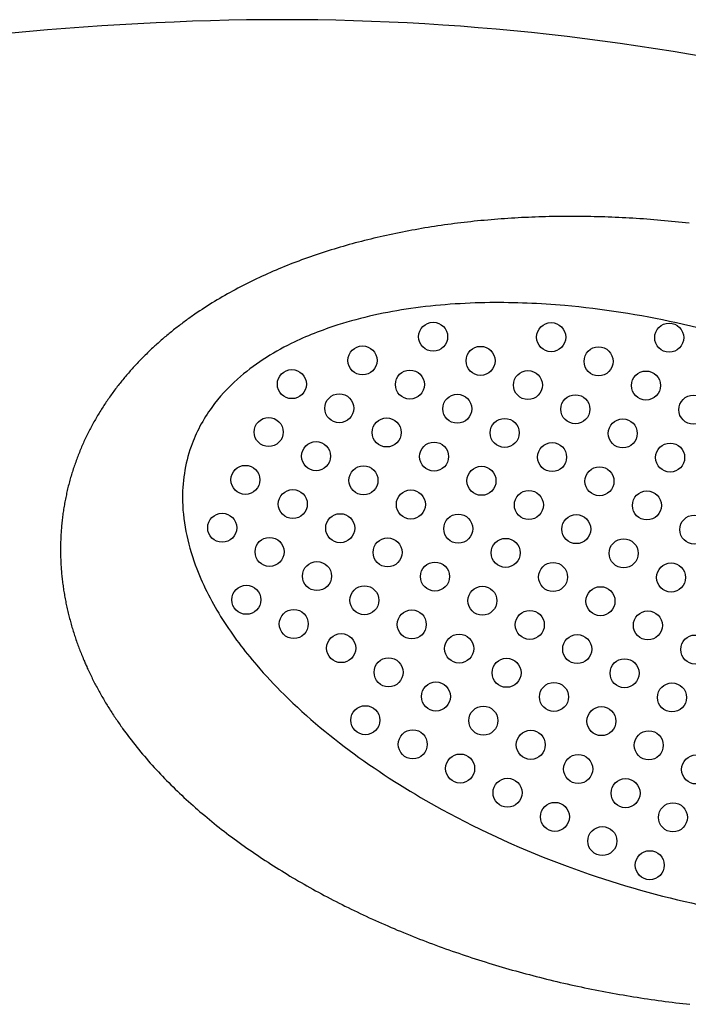
# Model space of a CAD drawing. Units: millimetres. Extents: x 1412 to 19212, y 641 to 15441.
# Drawn here: x 11339 to 11477, y 8175 to 8378 of the extents above; entities that cross this region are included whole.
import ezdxf

# ---------------------------------------------------------------- set-up
doc = ezdxf.new("R2010")
doc.units = ezdxf.units.MM
doc.layers.add('Widoczne (ISO)', color=5, linetype='Continuous')

msp = doc.modelspace()

# ---------------------------------------------------------------- linework, layer by layer
at = {"layer": 'Widoczne (ISO)'}
for p, q in [((11438.63, 8336.94), (11437.93, 8336.89)), ((11439.33, 8336.99), (11438.63, 8336.94)), ((11440.03, 8337.04), (11439.33, 8336.99)), ((11440.74, 8337.09), (11440.03, 8337.04)), ((11441.44, 8337.13), (11440.74, 8337.09)), ((11442.15, 8337.17), (11441.44, 8337.13)), ((11442.85, 8337.21), (11442.15, 8337.17)), ((11443.56, 8337.24), (11442.85, 8337.21)), ((11444.27, 8337.27), (11443.56, 8337.24)), ((11444.98, 8337.3), (11444.27, 8337.27)), ((11445.68, 8337.33), (11444.98, 8337.3)), ((11446.4, 8337.36), (11445.68, 8337.33)), ((11447.11, 8337.38), (11446.4, 8337.36)), ((11447.82, 8337.4), (11447.11, 8337.38)), ((11448.53, 8337.42), (11447.82, 8337.4)), ((11449.25, 8337.43), (11448.53, 8337.42)), ((11449.96, 8337.44), (11449.25, 8337.43)), ((11450.68, 8337.45), (11449.96, 8337.44)), ((11451.39, 8337.46), (11450.68, 8337.45)), ((11452.11, 8337.46), (11451.39, 8337.46)), ((11452.83, 8337.47), (11452.11, 8337.46)), ((11453.54, 8337.47), (11452.83, 8337.47)), ((11454.26, 8337.46), (11453.54, 8337.47)), ((11454.98, 8337.46), (11454.26, 8337.46)), ((11455.7, 8337.45), (11454.98, 8337.46)), ((11456.42, 8337.44), (11455.7, 8337.45)), ((11457.14, 8337.43), (11456.42, 8337.44)), ((11457.87, 8337.41), (11457.14, 8337.43)), ((11458.59, 8337.39), (11457.87, 8337.41)), ((11459.31, 8337.37), (11458.59, 8337.39)), ((11460.03, 8337.35), (11459.31, 8337.37)), ((11460.76, 8337.32), (11460.03, 8337.35)), ((11461.48, 8337.3), (11460.76, 8337.32)), ((11462.21, 8337.27), (11461.48, 8337.3)), ((11462.93, 8337.23), (11462.21, 8337.27)), ((11463.66, 8337.2), (11462.93, 8337.23)), ((11464.38, 8337.16), (11463.66, 8337.2)), ((11465.11, 8337.12), (11464.38, 8337.16)), ((11465.84, 8337.08), (11465.11, 8337.12)), ((11466.56, 8337.03), (11465.84, 8337.08)), ((11467.29, 8336.98), (11466.56, 8337.03)), ((11468.02, 8336.93), (11467.29, 8336.98)), ((11468.75, 8336.88), (11468.02, 8336.93)), ((11422.18, 8334.96), (11421.51, 8334.84)), ((11422.85, 8335.07), (11422.18, 8334.96)), ((11423.52, 8335.18), (11422.85, 8335.07)), ((11424.19, 8335.29), (11423.52, 8335.18)), ((11424.86, 8335.39), (11424.19, 8335.29)), ((11425.54, 8335.49), (11424.86, 8335.39)), ((11426.22, 8335.59), (11425.54, 8335.49)), ((11426.9, 8335.69), (11426.22, 8335.59)), ((11427.58, 8335.78), (11426.9, 8335.69)), ((11428.26, 8335.88), (11427.58, 8335.78)), ((11428.94, 8335.97), (11428.26, 8335.88)), ((11429.62, 8336.05), (11428.94, 8335.97)), ((11430.31, 8336.14), (11429.62, 8336.05)), ((11431, 8336.22), (11430.31, 8336.14)), ((11431.69, 8336.3), (11431, 8336.22)), ((11432.37, 8336.37), (11431.69, 8336.3)), ((11433.06, 8336.45), (11432.37, 8336.37)), ((11433.76, 8336.52), (11433.06, 8336.45)), ((11434.45, 8336.59), (11433.76, 8336.52)), ((11435.14, 8336.65), (11434.45, 8336.59)), ((11435.84, 8336.71), (11435.14, 8336.65)), ((11436.54, 8336.78), (11435.84, 8336.71)), ((11437.23, 8336.83), (11436.54, 8336.78)), ((11437.93, 8336.89), (11437.23, 8336.83)), ((11469.47, 8336.83), (11468.75, 8336.88)), ((11470.2, 8336.77), (11469.47, 8336.83)), ((11470.93, 8336.71), (11470.2, 8336.77)), ((11471.66, 8336.64), (11470.93, 8336.71)), ((11472.39, 8336.58), (11471.66, 8336.64)), ((11473.12, 8336.51), (11472.39, 8336.58)), ((11473.85, 8336.44), (11473.12, 8336.51)), ((11474.57, 8336.37), (11473.85, 8336.44)), ((11475.3, 8336.3), (11474.57, 8336.37)), ((11476.03, 8336.22), (11475.3, 8336.3)), ((11476.76, 8336.14), (11476.03, 8336.22)), ((11477.49, 8336.06), (11476.76, 8336.14)), ((11412.31, 8332.95), (11411.67, 8332.79)), ((11412.96, 8333.1), (11412.31, 8332.95)), ((11413.61, 8333.25), (11412.96, 8333.1)), ((11414.25, 8333.4), (11413.61, 8333.25)), ((11414.91, 8333.54), (11414.25, 8333.4)), ((11415.56, 8333.68), (11414.91, 8333.54)), ((11416.21, 8333.82), (11415.56, 8333.68)), ((11416.87, 8333.96), (11416.21, 8333.82)), ((11417.53, 8334.09), (11416.87, 8333.96)), ((11418.19, 8334.22), (11417.53, 8334.09)), ((11418.85, 8334.35), (11418.19, 8334.22)), ((11419.51, 8334.48), (11418.85, 8334.35)), ((11420.17, 8334.6), (11419.51, 8334.48)), ((11420.84, 8334.72), (11420.17, 8334.6)), ((11421.51, 8334.84), (11420.84, 8334.72)), ((11404.7, 8330.9), (11404.08, 8330.71)), ((11405.33, 8331.09), (11404.7, 8330.9)), ((11405.95, 8331.27), (11405.33, 8331.09)), ((11406.58, 8331.45), (11405.95, 8331.27)), ((11407.21, 8331.63), (11406.58, 8331.45)), ((11407.84, 8331.8), (11407.21, 8331.63)), ((11408.47, 8331.97), (11407.84, 8331.8)), ((11409.11, 8332.14), (11408.47, 8331.97)), ((11409.75, 8332.31), (11409.11, 8332.14)), ((11410.38, 8332.47), (11409.75, 8332.31)), ((11411.03, 8332.63), (11410.38, 8332.47)), ((11411.67, 8332.79), (11411.03, 8332.63)), ((11398.57, 8328.9), (11397.97, 8328.68)), ((11399.17, 8329.11), (11398.57, 8328.9)), ((11399.78, 8329.32), (11399.17, 8329.11)), ((11400.39, 8329.53), (11399.78, 8329.32)), ((11401, 8329.73), (11400.39, 8329.53)), ((11401.61, 8329.93), (11401, 8329.73)), ((11402.22, 8330.13), (11401.61, 8329.93)), ((11402.84, 8330.33), (11402.22, 8330.13)), ((11403.46, 8330.52), (11402.84, 8330.33)), ((11404.08, 8330.71), (11403.46, 8330.52)), ((11393.23, 8326.85), (11392.65, 8326.6)), ((11393.81, 8327.09), (11393.23, 8326.85)), ((11394.4, 8327.32), (11393.81, 8327.09)), ((11394.99, 8327.56), (11394.4, 8327.32)), ((11395.58, 8327.79), (11394.99, 8327.56)), ((11396.17, 8328.01), (11395.58, 8327.79)), ((11396.77, 8328.24), (11396.17, 8328.01)), ((11397.37, 8328.46), (11396.77, 8328.24)), ((11397.97, 8328.68), (11397.37, 8328.46)), ((11388.63, 8324.83), (11388.07, 8324.56)), ((11389.2, 8325.09), (11388.63, 8324.83)), ((11389.77, 8325.35), (11389.2, 8325.09)), ((11390.34, 8325.61), (11389.77, 8325.35)), ((11390.91, 8325.86), (11390.34, 8325.61)), ((11391.49, 8326.11), (11390.91, 8325.86)), ((11392.07, 8326.36), (11391.49, 8326.11)), ((11392.65, 8326.6), (11392.07, 8326.36)), ((11384.73, 8322.9), (11384.19, 8322.61)), ((11385.28, 8323.19), (11384.73, 8322.9)), ((11385.84, 8323.47), (11385.28, 8323.19)), ((11386.39, 8323.74), (11385.84, 8323.47)), ((11386.95, 8324.02), (11386.39, 8323.74)), ((11387.51, 8324.29), (11386.95, 8324.02)), ((11388.07, 8324.56), (11387.51, 8324.29)), ((11380.96, 8320.82), (11380.43, 8320.51)), ((11381.49, 8321.13), (11380.96, 8320.82)), ((11382.02, 8321.43), (11381.49, 8321.13)), ((11382.56, 8321.73), (11382.02, 8321.43)), ((11383.1, 8322.03), (11382.56, 8321.73)), ((11383.64, 8322.32), (11383.1, 8322.03)), ((11384.19, 8322.61), (11383.64, 8322.32)), ((11377.31, 8318.59), (11376.8, 8318.25)), ((11377.82, 8318.92), (11377.31, 8318.59)), ((11378.34, 8319.24), (11377.82, 8318.92)), ((11378.86, 8319.57), (11378.34, 8319.24)), ((11379.38, 8319.88), (11378.86, 8319.57)), ((11379.9, 8320.2), (11379.38, 8319.88)), ((11380.43, 8320.51), (11379.9, 8320.2)), ((11374.54, 8316.72), (11374.29, 8316.54)), ((11374.79, 8316.89), (11374.54, 8316.72)), ((11375.04, 8317.06), (11374.79, 8316.89)), ((11375.29, 8317.24), (11375.04, 8317.06)), ((11375.79, 8317.58), (11375.29, 8317.24)), ((11376.29, 8317.92), (11375.79, 8317.58)), ((11376.8, 8318.25), (11376.29, 8317.92)), ((11371.62, 8314.56), (11371.38, 8314.37)), ((11371.86, 8314.74), (11371.62, 8314.56)), ((11372.1, 8314.93), (11371.86, 8314.74)), ((11372.34, 8315.11), (11372.1, 8314.93)), ((11372.58, 8315.29), (11372.34, 8315.11)), ((11372.82, 8315.47), (11372.58, 8315.29)), ((11373.07, 8315.65), (11372.82, 8315.47)), ((11373.31, 8315.83), (11373.07, 8315.65)), ((11373.55, 8316.01), (11373.31, 8315.83)), ((11373.8, 8316.19), (11373.55, 8316.01)), ((11374.05, 8316.37), (11373.8, 8316.19)), ((11374.29, 8316.54), (11374.05, 8316.37)), ((11369.27, 8312.66), (11369.04, 8312.47)), ((11369.5, 8312.86), (11369.27, 8312.66)), ((11369.74, 8313.05), (11369.5, 8312.86)), ((11369.97, 8313.24), (11369.74, 8313.05)), ((11370.2, 8313.43), (11369.97, 8313.24)), ((11370.44, 8313.62), (11370.2, 8313.43)), ((11370.67, 8313.81), (11370.44, 8313.62)), ((11370.91, 8314), (11370.67, 8313.81)), ((11371.14, 8314.19), (11370.91, 8314)), ((11371.38, 8314.37), (11371.14, 8314.19)), ((11366.79, 8310.47), (11366.57, 8310.27)), ((11367.01, 8310.68), (11366.79, 8310.47)), ((11367.23, 8310.88), (11367.01, 8310.68)), ((11367.45, 8311.08), (11367.23, 8310.88)), ((11367.68, 8311.28), (11367.45, 8311.08)), ((11367.9, 8311.48), (11367.68, 8311.28)), ((11368.13, 8311.68), (11367.9, 8311.48)), ((11368.36, 8311.88), (11368.13, 8311.68)), ((11368.58, 8312.08), (11368.36, 8311.88)), ((11368.81, 8312.27), (11368.58, 8312.08)), ((11369.04, 8312.47), (11368.81, 8312.27)), ((11364.83, 8308.6), (11364.62, 8308.39)), ((11365.05, 8308.81), (11364.83, 8308.6)), ((11365.26, 8309.02), (11365.05, 8308.81)), ((11365.48, 8309.23), (11365.26, 8309.02)), ((11365.69, 8309.44), (11365.48, 8309.23)), ((11365.91, 8309.65), (11365.69, 8309.44)), ((11366.13, 8309.86), (11365.91, 8309.65)), ((11366.35, 8310.06), (11366.13, 8309.86)), ((11366.57, 8310.27), (11366.35, 8310.06)), ((11362.75, 8306.43), (11362.55, 8306.21)), ((11362.95, 8306.65), (11362.75, 8306.43)), ((11363.16, 8306.87), (11362.95, 8306.65)), ((11363.36, 8307.09), (11363.16, 8306.87)), ((11363.57, 8307.31), (11363.36, 8307.09)), ((11363.78, 8307.53), (11363.57, 8307.31)), ((11363.99, 8307.74), (11363.78, 8307.53)), ((11364.2, 8307.96), (11363.99, 8307.74)), ((11364.41, 8308.17), (11364.2, 8307.96)), ((11364.62, 8308.39), (11364.41, 8308.17)), ((11360.96, 8304.4), (11360.77, 8304.17)), ((11361.16, 8304.63), (11360.96, 8304.4)), ((11361.35, 8304.85), (11361.16, 8304.63)), ((11361.55, 8305.08), (11361.35, 8304.85)), ((11361.75, 8305.31), (11361.55, 8305.08)), ((11361.94, 8305.53), (11361.75, 8305.31)), ((11362.14, 8305.76), (11361.94, 8305.53)), ((11362.35, 8305.98), (11362.14, 8305.76)), ((11362.55, 8306.21), (11362.35, 8305.98)), ((11359.44, 8302.53), (11359.26, 8302.29)), ((11359.63, 8302.76), (11359.44, 8302.53)), ((11359.82, 8303), (11359.63, 8302.76)), ((11360.01, 8303.23), (11359.82, 8303)), ((11360.19, 8303.47), (11360.01, 8303.23)), ((11360.38, 8303.7), (11360.19, 8303.47)), ((11360.58, 8303.93), (11360.38, 8303.7)), ((11360.77, 8304.17), (11360.58, 8303.93)), ((11357.82, 8300.35), (11357.65, 8300.1)), ((11358, 8300.59), (11357.82, 8300.35)), ((11358.18, 8300.84), (11358, 8300.59)), ((11358.35, 8301.08), (11358.18, 8300.84)), ((11358.53, 8301.33), (11358.35, 8301.08)), ((11358.71, 8301.57), (11358.53, 8301.33)), ((11358.89, 8301.81), (11358.71, 8301.57)), ((11359.08, 8302.05), (11358.89, 8301.81)), ((11359.26, 8302.29), (11359.08, 8302.05)), ((11356.46, 8298.35), (11356.3, 8298.1)), ((11356.63, 8298.6), (11356.46, 8298.35)), ((11356.8, 8298.86), (11356.63, 8298.6)), ((11356.97, 8299.11), (11356.8, 8298.86)), ((11357.13, 8299.36), (11356.97, 8299.11)), ((11357.31, 8299.61), (11357.13, 8299.36)), ((11357.48, 8299.85), (11357.31, 8299.61)), ((11357.65, 8300.1), (11357.48, 8299.85)), ((11355.19, 8296.3), (11355.03, 8296.04)), ((11355.34, 8296.56), (11355.19, 8296.3)), ((11355.5, 8296.82), (11355.34, 8296.56)), ((11355.66, 8297.07), (11355.5, 8296.82)), ((11355.82, 8297.33), (11355.66, 8297.07)), ((11355.98, 8297.59), (11355.82, 8297.33)), ((11356.14, 8297.84), (11355.98, 8297.59)), ((11356.3, 8298.1), (11356.14, 8297.84)), ((11353.99, 8294.19), (11353.85, 8293.92)), ((11354.14, 8294.45), (11353.99, 8294.19)), ((11354.28, 8294.72), (11354.14, 8294.45)), ((11354.43, 8294.98), (11354.28, 8294.72)), ((11354.58, 8295.25), (11354.43, 8294.98)), ((11354.73, 8295.51), (11354.58, 8295.25)), ((11354.88, 8295.77), (11354.73, 8295.51)), ((11355.03, 8296.04), (11354.88, 8295.77)), ((11353.02, 8292.3), (11352.89, 8292.02)), ((11353.16, 8292.57), (11353.02, 8292.3)), ((11353.29, 8292.84), (11353.16, 8292.57)), ((11353.43, 8293.11), (11353.29, 8292.84)), ((11353.57, 8293.38), (11353.43, 8293.11)), ((11353.71, 8293.65), (11353.57, 8293.38)), ((11353.85, 8293.92), (11353.71, 8293.65)), ((11352.12, 8290.37), (11352, 8290.09)), ((11352.25, 8290.64), (11352.12, 8290.37)), ((11352.37, 8290.92), (11352.25, 8290.64)), ((11352.5, 8291.2), (11352.37, 8290.92)), ((11352.63, 8291.47), (11352.5, 8291.2)), ((11352.76, 8291.75), (11352.63, 8291.47)), ((11352.89, 8292.02), (11352.76, 8291.75)), ((11351.19, 8288.12), (11351.08, 8287.83)), ((11351.3, 8288.4), (11351.19, 8288.12)), ((11351.41, 8288.68), (11351.3, 8288.4)), ((11351.53, 8288.97), (11351.41, 8288.68)), ((11351.64, 8289.25), (11351.53, 8288.97)), ((11351.76, 8289.53), (11351.64, 8289.25)), ((11351.88, 8289.81), (11351.76, 8289.53)), ((11352, 8290.09), (11351.88, 8289.81)), ((11350.45, 8286.11), (11350.35, 8285.83)), ((11350.55, 8286.4), (11350.45, 8286.11)), ((11350.65, 8286.69), (11350.55, 8286.4)), ((11350.75, 8286.98), (11350.65, 8286.69)), ((11350.86, 8287.26), (11350.75, 8286.98)), ((11350.97, 8287.55), (11350.86, 8287.26)), ((11351.08, 8287.83), (11350.97, 8287.55)), ((11349.79, 8284.08), (11349.7, 8283.79)), ((11349.88, 8284.37), (11349.79, 8284.08)), ((11349.97, 8284.67), (11349.88, 8284.37)), ((11350.06, 8284.96), (11349.97, 8284.67)), ((11350.16, 8285.25), (11350.06, 8284.96)), ((11350.25, 8285.54), (11350.16, 8285.25)), ((11350.35, 8285.83), (11350.25, 8285.54)), ((11349.21, 8282.02), (11349.13, 8281.72)), ((11349.29, 8282.32), (11349.21, 8282.02)), ((11349.37, 8282.61), (11349.29, 8282.32)), ((11349.45, 8282.91), (11349.37, 8282.61)), ((11349.53, 8283.2), (11349.45, 8282.91)), ((11349.61, 8283.5), (11349.53, 8283.2)), ((11349.7, 8283.79), (11349.61, 8283.5)), ((11348.72, 8279.94), (11348.65, 8279.64)), ((11348.78, 8280.24), (11348.72, 8279.94)), ((11348.85, 8280.54), (11348.78, 8280.24)), ((11348.92, 8280.83), (11348.85, 8280.54)), ((11348.99, 8281.13), (11348.92, 8280.83)), ((11349.06, 8281.43), (11348.99, 8281.13)), ((11349.13, 8281.72), (11349.06, 8281.43)), ((11348.36, 8278.14), (11348.31, 8277.84)), ((11348.41, 8278.44), (11348.36, 8278.14)), ((11348.47, 8278.74), (11348.41, 8278.44)), ((11348.53, 8279.04), (11348.47, 8278.74)), ((11348.59, 8279.34), (11348.53, 8279.04)), ((11348.65, 8279.64), (11348.59, 8279.34)), ((11348.02, 8276.02), (11347.98, 8275.72)), ((11348.06, 8276.33), (11348.02, 8276.02)), ((11348.11, 8276.63), (11348.06, 8276.33)), ((11348.16, 8276.93), (11348.11, 8276.63)), ((11348.2, 8277.23), (11348.16, 8276.93)), ((11348.25, 8277.54), (11348.2, 8277.23)), ((11348.31, 8277.84), (11348.25, 8277.54)), ((11347.77, 8273.9), (11347.74, 8273.59)), ((11347.8, 8274.2), (11347.77, 8273.9)), ((11347.83, 8274.51), (11347.8, 8274.2)), ((11347.87, 8274.81), (11347.83, 8274.51)), ((11347.9, 8275.11), (11347.87, 8274.81)), ((11347.94, 8275.42), (11347.9, 8275.11)), ((11347.98, 8275.72), (11347.94, 8275.42)), ((11347.62, 8272.07), (11347.6, 8271.76)), ((11347.64, 8272.37), (11347.62, 8272.07)), ((11347.66, 8272.68), (11347.64, 8272.37)), ((11347.69, 8272.98), (11347.66, 8272.68)), ((11347.71, 8273.29), (11347.69, 8272.98)), ((11347.74, 8273.59), (11347.71, 8273.29)), ((11347.53, 8269.93), (11347.52, 8269.63)), ((11347.54, 8270.24), (11347.53, 8269.93)), ((11347.55, 8270.54), (11347.54, 8270.24)), ((11347.56, 8270.85), (11347.55, 8270.54)), ((11347.57, 8271.15), (11347.56, 8270.85)), ((11347.59, 8271.46), (11347.57, 8271.15)), ((11347.6, 8271.76), (11347.59, 8271.46)), ((11347.52, 8269.32), (11347.51, 8269.02)), ((11347.51, 8269.02), (11347.51, 8268.71)), ((11347.51, 8268.71), (11347.51, 8268.41)), ((11347.51, 8268.41), (11347.52, 8268.1)), ((11347.52, 8269.63), (11347.52, 8269.32)), ((11347.52, 8268.1), (11347.52, 8267.8)), ((11347.52, 8267.8), (11347.53, 8267.49)), ((11347.53, 8267.49), (11347.53, 8267.19)), ((11347.53, 8267.19), (11347.54, 8266.88)), ((11347.54, 8266.88), (11347.55, 8266.58)), ((11347.55, 8266.58), (11347.57, 8266.27)), ((11347.57, 8266.27), (11347.58, 8265.97)), ((11347.58, 8265.97), (11347.6, 8265.67)), ((11347.6, 8265.67), (11347.61, 8265.36)), ((11347.61, 8265.36), (11347.63, 8265.06)), ((11347.63, 8265.06), (11347.65, 8264.75)), ((11347.65, 8264.75), (11347.68, 8264.45)), ((11347.68, 8264.45), (11347.7, 8264.15)), ((11347.7, 8264.15), (11347.73, 8263.84)), ((11347.73, 8263.84), (11347.75, 8263.54)), ((11347.75, 8263.54), (11347.78, 8263.24)), ((11347.78, 8263.24), (11347.81, 8262.94)), ((11347.81, 8262.94), (11347.85, 8262.63)), ((11347.85, 8262.63), (11347.88, 8262.33)), ((11347.88, 8262.33), (11347.92, 8262.03)), ((11347.92, 8262.03), (11347.95, 8261.73)), ((11347.95, 8261.73), (11347.99, 8261.43)), ((11347.99, 8261.43), (11348.03, 8261.13)), ((11348.03, 8261.13), (11348.08, 8260.83)), ((11348.08, 8260.83), (11348.12, 8260.53)), ((11348.12, 8260.53), (11348.16, 8260.23)), ((11348.16, 8260.23), (11348.21, 8259.93)), ((11348.21, 8259.93), (11348.26, 8259.63)), ((11348.26, 8259.63), (11348.31, 8259.33)), ((11348.31, 8259.33), (11348.36, 8259.03)), ((11348.36, 8259.03), (11348.42, 8258.73)), ((11348.42, 8258.73), (11348.47, 8258.43)), ((11348.47, 8258.43), (11348.53, 8258.14)), ((11348.53, 8258.14), (11348.59, 8257.84)), ((11348.59, 8257.84), (11348.64, 8257.54)), ((11348.64, 8257.54), (11348.71, 8257.25)), ((11348.71, 8257.25), (11348.77, 8256.95)), ((11348.77, 8256.95), (11348.83, 8256.66)), ((11348.83, 8256.66), (11348.9, 8256.36)), ((11348.9, 8256.36), (11348.97, 8256.07)), ((11348.97, 8256.07), (11349.03, 8255.77)), ((11349.03, 8255.77), (11349.1, 8255.48)), ((11349.1, 8255.48), (11349.18, 8255.18)), ((11349.18, 8255.18), (11349.25, 8254.89)), ((11349.25, 8254.89), (11349.32, 8254.6)), ((11349.32, 8254.6), (11349.4, 8254.31)), ((11349.4, 8254.31), (11349.48, 8254.01)), ((11349.48, 8254.01), (11349.56, 8253.72)), ((11349.56, 8253.72), (11349.64, 8253.43)), ((11349.64, 8253.43), (11349.72, 8253.14)), ((11349.72, 8253.14), (11349.8, 8252.85)), ((11349.8, 8252.85), (11349.89, 8252.56)), ((11349.89, 8252.56), (11349.97, 8252.27)), ((11349.97, 8252.27), (11350.06, 8251.98)), ((11350.06, 8251.98), (11350.15, 8251.7)), ((11350.15, 8251.7), (11350.24, 8251.41)), ((11350.24, 8251.41), (11350.33, 8251.12)), ((11350.33, 8251.12), (11350.42, 8250.83)), ((11350.42, 8250.83), (11350.52, 8250.55)), ((11350.52, 8250.55), (11350.61, 8250.26)), ((11350.61, 8250.26), (11350.71, 8249.98)), ((11350.71, 8249.98), (11350.81, 8249.69)), ((11350.81, 8249.69), (11350.91, 8249.41)), ((11350.91, 8249.41), (11351.01, 8249.13)), ((11351.01, 8249.13), (11351.11, 8248.84)), ((11351.11, 8248.84), (11351.22, 8248.56)), ((11351.22, 8248.56), (11351.32, 8248.28)), ((11351.32, 8248.28), (11351.43, 8248)), ((11351.43, 8248), (11351.54, 8247.72)), ((11351.54, 8247.72), (11351.65, 8247.44)), ((11351.65, 8247.44), (11351.76, 8247.16)), ((11351.76, 8247.16), (11351.87, 8246.88)), ((11351.87, 8246.88), (11351.98, 8246.6)), ((11351.98, 8246.6), (11352.1, 8246.32)), ((11352.1, 8246.32), (11352.21, 8246.04)), ((11352.21, 8246.04), (11352.33, 8245.76)), ((11352.33, 8245.76), (11352.45, 8245.49)), ((11352.45, 8245.49), (11352.57, 8245.21)), ((11352.57, 8245.21), (11352.69, 8244.94)), ((11352.69, 8244.94), (11352.81, 8244.66)), ((11352.81, 8244.66), (11352.93, 8244.39)), ((11352.93, 8244.39), (11353.06, 8244.11)), ((11353.06, 8244.11), (11353.18, 8243.84)), ((11353.18, 8243.84), (11353.31, 8243.57)), ((11353.31, 8243.57), (11353.44, 8243.29)), ((11353.44, 8243.29), (11353.56, 8243.02)), ((11353.56, 8243.02), (11353.69, 8242.75)), ((11353.69, 8242.75), (11353.83, 8242.48)), ((11353.83, 8242.48), (11353.96, 8242.21)), ((11353.96, 8242.21), (11354.09, 8241.94)), ((11354.09, 8241.94), (11354.23, 8241.67)), ((11354.23, 8241.67), (11354.36, 8241.4)), ((11354.36, 8241.4), (11354.5, 8241.14)), ((11354.5, 8241.14), (11354.64, 8240.87)), ((11354.64, 8240.87), (11354.78, 8240.6)), ((11354.78, 8240.6), (11354.92, 8240.34)), ((11354.92, 8240.34), (11355.06, 8240.07)), ((11355.06, 8240.07), (11355.2, 8239.81)), ((11355.2, 8239.81), (11355.35, 8239.54)), ((11355.35, 8239.54), (11355.49, 8239.28)), ((11355.49, 8239.28), (11355.64, 8239.02)), ((11355.64, 8239.02), (11355.79, 8238.75)), ((11355.79, 8238.75), (11355.94, 8238.49)), ((11355.94, 8238.49), (11356.09, 8238.23)), ((11356.09, 8238.23), (11356.24, 8237.97)), ((11356.24, 8237.97), (11356.39, 8237.71)), ((11356.39, 8237.71), (11356.54, 8237.45)), ((11356.54, 8237.45), (11356.7, 8237.19)), ((11356.7, 8237.19), (11356.85, 8236.93)), ((11356.85, 8236.93), (11357.01, 8236.67)), ((11357.01, 8236.67), (11357.16, 8236.41)), ((11357.16, 8236.41), (11357.32, 8236.16)), ((11357.32, 8236.16), (11357.48, 8235.9)), ((11357.48, 8235.9), (11357.64, 8235.65)), ((11357.64, 8235.65), (11357.8, 8235.39)), ((11357.8, 8235.39), (11357.97, 8235.14)), ((11357.97, 8235.14), (11358.13, 8234.88)), ((11358.13, 8234.88), (11358.29, 8234.63)), ((11358.29, 8234.63), (11358.46, 8234.37)), ((11358.46, 8234.37), (11358.63, 8234.12)), ((11358.63, 8234.12), (11358.79, 8233.87)), ((11358.79, 8233.87), (11358.96, 8233.62)), ((11358.96, 8233.62), (11359.13, 8233.37)), ((11359.13, 8233.37), (11359.3, 8233.12)), ((11359.3, 8233.12), (11359.47, 8232.87)), ((11359.47, 8232.87), (11359.65, 8232.62)), ((11359.65, 8232.62), (11359.82, 8232.37)), ((11359.82, 8232.37), (11359.99, 8232.12)), ((11359.99, 8232.12), (11360.17, 8231.87)), ((11360.17, 8231.87), (11360.35, 8231.62)), ((11360.35, 8231.62), (11360.7, 8231.13)), ((11360.7, 8231.13), (11361.06, 8230.64)), ((11361.06, 8230.64), (11361.42, 8230.16)), ((11361.42, 8230.16), (11361.79, 8229.67)), ((11361.79, 8229.67), (11362.16, 8229.19)), ((11362.16, 8229.19), (11362.54, 8228.71)), ((11362.54, 8228.71), (11362.92, 8228.23)), ((11362.92, 8228.23), (11363.3, 8227.75)), ((11363.3, 8227.75), (11363.68, 8227.28)), ((11363.68, 8227.28), (11364.07, 8226.8)), ((11364.07, 8226.8), (11364.47, 8226.33)), ((11364.47, 8226.33), (11364.86, 8225.86)), ((11364.86, 8225.86), (11365.26, 8225.4)), ((11365.26, 8225.4), (11365.67, 8224.93)), ((11365.67, 8224.93), (11366.07, 8224.47)), ((11366.07, 8224.47), (11366.48, 8224.01)), ((11366.48, 8224.01), (11366.9, 8223.55)), ((11366.9, 8223.55), (11367.32, 8223.1)), ((11367.32, 8223.1), (11367.74, 8222.64)), ((11367.74, 8222.64), (11368.16, 8222.19)), ((11368.16, 8222.19), (11368.59, 8221.74)), ((11368.59, 8221.74), (11369.02, 8221.29)), ((11369.02, 8221.29), (11369.45, 8220.85)), ((11369.45, 8220.85), (11369.89, 8220.41)), ((11369.89, 8220.41), (11370.33, 8219.96)), ((11370.33, 8219.96), (11370.78, 8219.53)), ((11370.78, 8219.53), (11371.22, 8219.09)), ((11371.22, 8219.09), (11371.67, 8218.65)), ((11371.67, 8218.65), (11372.13, 8218.22)), ((11372.13, 8218.22), (11372.58, 8217.79)), ((11372.58, 8217.79), (11373.04, 8217.36)), ((11373.04, 8217.36), (11373.51, 8216.93)), ((11373.51, 8216.93), (11373.97, 8216.51)), ((11373.97, 8216.51), (11374.44, 8216.08)), ((11374.44, 8216.08), (11374.91, 8215.66)), ((11374.91, 8215.66), (11375.39, 8215.24)), ((11375.39, 8215.24), (11375.87, 8214.83)), ((11375.87, 8214.83), (11376.35, 8214.41)), ((11376.35, 8214.41), (11376.83, 8214)), ((11376.83, 8214), (11377.32, 8213.59)), ((11377.32, 8213.59), (11377.81, 8213.18)), ((11377.81, 8213.18), (11378.3, 8212.77)), ((11378.3, 8212.77), (11378.8, 8212.37)), ((11378.8, 8212.37), (11379.3, 8211.96)), ((11379.3, 8211.96), (11379.8, 8211.56)), ((11379.8, 8211.56), (11380.31, 8211.16)), ((11380.31, 8211.16), (11380.81, 8210.76)), ((11380.81, 8210.76), (11381.32, 8210.37)), ((11381.32, 8210.37), (11381.84, 8209.97)), ((11381.84, 8209.97), (11382.35, 8209.58)), ((11382.35, 8209.58), (11382.87, 8209.19)), ((11382.87, 8209.19), (11383.39, 8208.81)), ((11383.39, 8208.81), (11383.92, 8208.42)), ((11383.92, 8208.42), (11384.44, 8208.04)), ((11384.44, 8208.04), (11384.97, 8207.65)), ((11384.97, 8207.65), (11385.51, 8207.27)), ((11385.51, 8207.27), (11386.04, 8206.9)), ((11386.04, 8206.9), (11386.58, 8206.52)), ((11386.58, 8206.52), (11387.12, 8206.15)), ((11387.12, 8206.15), (11387.66, 8205.77)), ((11387.66, 8205.77), (11388.21, 8205.4)), ((11388.21, 8205.4), (11388.76, 8205.04)), ((11388.76, 8205.04), (11389.31, 8204.67)), ((11389.31, 8204.67), (11389.86, 8204.31)), ((11389.86, 8204.31), (11390.42, 8203.94)), ((11390.42, 8203.94), (11390.98, 8203.58)), ((11390.98, 8203.58), (11391.54, 8203.22)), ((11391.54, 8203.22), (11392.1, 8202.87)), ((11392.1, 8202.87), (11392.67, 8202.51)), ((11392.67, 8202.51), (11393.24, 8202.16)), ((11393.24, 8202.16), (11393.81, 8201.81)), ((11393.81, 8201.81), (11394.38, 8201.46)), ((11394.38, 8201.46), (11394.96, 8201.11)), ((11394.96, 8201.11), (11395.53, 8200.77)), ((11395.53, 8200.77), (11396.12, 8200.43)), ((11396.12, 8200.43), (11396.7, 8200.08)), ((11396.7, 8200.08), (11397.28, 8199.75)), ((11397.28, 8199.75), (11397.87, 8199.41)), ((11397.87, 8199.41), (11398.46, 8199.07)), ((11398.46, 8199.07), (11399.05, 8198.74)), ((11399.05, 8198.74), (11399.65, 8198.41)), ((11399.65, 8198.41), (11400.25, 8198.08)), ((11400.25, 8198.08), (11400.84, 8197.75)), ((11400.84, 8197.75), (11401.45, 8197.43)), ((11401.45, 8197.43), (11402.05, 8197.1)), ((11402.05, 8197.1), (11402.65, 8196.78)), ((11402.65, 8196.78), (11403.26, 8196.46)), ((11403.26, 8196.46), (11403.87, 8196.15)), ((11403.87, 8196.15), (11404.49, 8195.83)), ((11404.49, 8195.83), (11405.1, 8195.52)), ((11405.1, 8195.52), (11405.72, 8195.21)), ((11405.72, 8195.21), (11406.33, 8194.9)), ((11406.33, 8194.9), (11406.96, 8194.59)), ((11406.96, 8194.59), (11407.58, 8194.29)), ((11407.58, 8194.29), (11408.2, 8193.98)), ((11408.2, 8193.98), (11408.83, 8193.68)), ((11408.83, 8193.68), (11409.46, 8193.38)), ((11409.46, 8193.38), (11410.09, 8193.09)), ((11410.09, 8193.09), (11410.72, 8192.79)), ((11410.72, 8192.79), (11411.36, 8192.5)), ((11411.36, 8192.5), (11411.99, 8192.21)), ((11411.99, 8192.21), (11412.63, 8191.92)), ((11412.63, 8191.92), (11413.27, 8191.63)), ((11413.27, 8191.63), (11413.91, 8191.35)), ((11413.91, 8191.35), (11414.56, 8191.06)), ((11414.56, 8191.06), (11415.2, 8190.78)), ((11415.2, 8190.78), (11415.85, 8190.5)), ((11415.85, 8190.5), (11416.5, 8190.23)), ((11416.5, 8190.23), (11417.15, 8189.95)), ((11417.15, 8189.95), (11417.81, 8189.68)), ((11417.81, 8189.68), (11418.46, 8189.41)), ((11418.46, 8189.41), (11419.12, 8189.14)), ((11419.12, 8189.14), (11419.78, 8188.87)), ((11419.78, 8188.87), (11420.44, 8188.61)), ((11420.44, 8188.61), (11421.1, 8188.35)), ((11421.1, 8188.35), (11421.76, 8188.09)), ((11421.76, 8188.09), (11422.43, 8187.83)), ((11422.43, 8187.83), (11423.09, 8187.57)), ((11423.09, 8187.57), (11423.76, 8187.32)), ((11423.76, 8187.32), (11424.43, 8187.07)), ((11424.43, 8187.07), (11425.1, 8186.82)), ((11425.1, 8186.82), (11425.77, 8186.57)), ((11425.77, 8186.57), (11426.45, 8186.33)), ((11426.45, 8186.33), (11427.12, 8186.09)), ((11427.12, 8186.09), (11427.8, 8185.84)), ((11427.8, 8185.84), (11428.48, 8185.61)), ((11428.48, 8185.61), (11429.16, 8185.37)), ((11429.16, 8185.37), (11429.84, 8185.14)), ((11429.84, 8185.14), (11430.53, 8184.9)), ((11430.53, 8184.9), (11431.21, 8184.67)), ((11431.21, 8184.67), (11431.9, 8184.45)), ((11431.9, 8184.45), (11432.58, 8184.22)), ((11432.58, 8184.22), (11433.27, 8184)), ((11433.27, 8184), (11433.96, 8183.78)), ((11433.96, 8183.78), (11434.65, 8183.56)), ((11434.65, 8183.56), (11435.34, 8183.34)), ((11435.34, 8183.34), (11436.04, 8183.12)), ((11436.04, 8183.12), (11436.73, 8182.91)), ((11436.73, 8182.91), (11437.43, 8182.7)), ((11437.43, 8182.7), (11438.13, 8182.49)), ((11438.13, 8182.49), (11438.82, 8182.29)), ((11438.82, 8182.29), (11439.52, 8182.08)), ((11439.52, 8182.08), (11440.22, 8181.88)), ((11440.22, 8181.88), (11440.93, 8181.68)), ((11440.93, 8181.68), (11441.63, 8181.49)), ((11441.63, 8181.49), (11442.33, 8181.29)), ((11442.33, 8181.29), (11443.04, 8181.1)), ((11443.04, 8181.1), (11443.74, 8180.91)), ((11443.74, 8180.91), (11444.45, 8180.72)), ((11444.45, 8180.72), (11445.16, 8180.54)), ((11445.16, 8180.54), (11445.86, 8180.35)), ((11445.86, 8180.35), (11446.57, 8180.17)), ((11446.57, 8180.17), (11447.28, 8179.99)), ((11447.28, 8179.99), (11448, 8179.82)), ((11448, 8179.82), (11448.71, 8179.64)), ((11448.71, 8179.64), (11449.42, 8179.47)), ((11449.42, 8179.47), (11450.13, 8179.3)), ((11450.13, 8179.3), (11450.85, 8179.13)), ((11450.85, 8179.13), (11451.56, 8178.97)), ((11451.56, 8178.97), (11452.28, 8178.81)), ((11452.28, 8178.81), (11453, 8178.65)), ((11453, 8178.65), (11453.71, 8178.49)), ((11453.71, 8178.49), (11454.43, 8178.33)), ((11454.43, 8178.33), (11455.15, 8178.18)), ((11455.15, 8178.18), (11455.87, 8178.03)), ((11455.87, 8178.03), (11456.59, 8177.88)), ((11456.59, 8177.88), (11457.31, 8177.73)), ((11457.31, 8177.73), (11458.03, 8177.59)), ((11458.03, 8177.59), (11458.76, 8177.45)), ((11458.76, 8177.45), (11459.48, 8177.31)), ((11459.48, 8177.31), (11460.2, 8177.17)), ((11460.2, 8177.17), (11460.93, 8177.03)), ((11460.93, 8177.03), (11461.65, 8176.9)), ((11461.65, 8176.9), (11462.37, 8176.77)), ((11462.37, 8176.77), (11463.1, 8176.64)), ((11463.1, 8176.64), (11463.82, 8176.52)), ((11463.82, 8176.52), (11464.55, 8176.4)), ((11464.55, 8176.4), (11465.28, 8176.27)), ((11465.28, 8176.27), (11466, 8176.16)), ((11466, 8176.16), (11466.73, 8176.04)), ((11466.73, 8176.04), (11467.46, 8175.93)), ((11467.46, 8175.93), (11468.18, 8175.82)), ((11468.18, 8175.82), (11468.91, 8175.71)), ((11468.91, 8175.71), (11469.64, 8175.6)), ((11469.64, 8175.6), (11470.37, 8175.5)), ((11470.37, 8175.5), (11471.09, 8175.4)), ((11471.09, 8175.4), (11471.82, 8175.3)), ((11471.82, 8175.3), (11472.55, 8175.2)), ((11472.55, 8175.2), (11473.28, 8175.11)), ((11473.28, 8175.11), (11474.01, 8175.01)), ((11474.01, 8175.01), (11474.74, 8174.92)), ((11474.74, 8174.92), (11475.47, 8174.84)), ((11475.47, 8174.84), (11476.2, 8174.75)), ((11476.2, 8174.75), (11476.93, 8174.67)), ((11476.93, 8174.67), (11477.65, 8174.59))]:
    msp.add_line(p, q, dxfattribs=at)
for centre in [(11424.56, 8312.59), (11448.96, 8312.5), (11473.36, 8312.4), (11409.95, 8307.69), (11434.36, 8307.6), (11458.76, 8307.5), (11395.35, 8302.79), (11419.75, 8302.7), (11444.16, 8302.6), (11468.56, 8302.5), (11405.15, 8297.8), (11429.55, 8297.7), (11453.96, 8297.6), (11478.36, 8297.51), (11390.55, 8292.89), (11414.95, 8292.8), (11439.35, 8292.71), (11463.76, 8292.61), (11400.35, 8287.9), (11424.75, 8287.81), (11449.15, 8287.71), (11473.56, 8287.61), (11385.74, 8283), (11410.15, 8282.9), (11434.55, 8282.81), (11458.95, 8282.71), (11395.54, 8278), (11419.95, 8277.91), (11444.35, 8277.81), (11468.75, 8277.72), (11380.94, 8273.1), (11405.34, 8273.01), (11429.75, 8272.91), (11454.15, 8272.82), (11478.55, 8272.72), (11390.74, 8268.11), (11415.14, 8268.01), (11439.55, 8267.91), (11463.95, 8267.82), (11400.54, 8263.11), (11424.94, 8263.01), (11449.35, 8262.92), (11473.75, 8262.82), (11385.94, 8258.21), (11410.34, 8258.11), (11434.74, 8258.02), (11459.15, 8257.92), (11395.74, 8253.21), (11420.14, 8253.12), (11444.54, 8253.02), (11468.95, 8252.92), (11405.54, 8248.22), (11429.94, 8248.12), (11454.34, 8248.02), (11478.75, 8247.93), (11415.34, 8243.22), (11439.74, 8243.12), (11464.14, 8243.03), (11425.14, 8238.22), (11449.54, 8238.13), (11473.94, 8238.03), (11410.54, 8233.32), (11434.94, 8233.23), (11459.34, 8233.13), (11420.34, 8228.33), (11444.74, 8228.23), (11469.14, 8228.13), (11430.14, 8223.33), (11454.54, 8223.23), (11478.94, 8223.14), (11439.94, 8218.33), (11464.34, 8218.24), (11449.74, 8213.34), (11474.14, 8213.24), (11459.54, 8208.34), (11469.34, 8203.35)]:
    msp.add_circle(centre, 3, dxfattribs=at)
for centre, radius, start, end in [((11395.05, 7787.33), 590.81, 91.23772, 114.48618), ((11393.13, 7876.18), 501.95, 77.7616, 91.2377)]:
    msp.add_arc(centre, radius, start, end, dxfattribs=at)
msp.add_open_spline([(11579.37, 8221.49), (11578.4, 8218.55), (11576.98, 8215.77), (11573.32, 8210.57), (11571.04, 8208.17), (11565.31, 8203.4), (11561.71, 8201.19), (11554.02, 8197.49), (11549.92, 8196.02), (11541.19, 8193.62), (11536.55, 8192.74), (11527.21, 8191.56), (11522.51, 8191.25), (11511.23, 8191.08), (11504.64, 8191.44), (11490.87, 8192.96), (11483.71, 8194.21), (11468.38, 8197.75), (11460.25, 8200.19), (11443.39, 8206.41), (11434.7, 8210.32), (11420.45, 8218.12), (11414.7, 8221.7), (11403.74, 8229.58), (11398.53, 8233.89), (11391.77, 8240.56), (11389.88, 8242.59), (11385.5, 8247.69), (11383.11, 8250.84), (11378.91, 8257.48), (11377.09, 8260.96), (11373.95, 8269.08), (11372.86, 8273.81), (11372.66, 8282.42), (11373.23, 8286.28), (11375.53, 8292.78), (11376.98, 8295.5), (11380.33, 8300.1), (11382.12, 8302.05), (11387.4, 8306.76), (11391.19, 8309.19), (11398.32, 8312.71), (11401.56, 8313.98), (11409.77, 8316.59), (11414.83, 8317.68), (11425.35, 8319.19), (11430.82, 8319.57), (11441.45, 8319.7), (11446.61, 8319.48), (11459.51, 8318.35), (11467.23, 8317.13), (11482.78, 8313.72), (11490.61, 8311.49), (11504.19, 8306.73), (11510.02, 8304.38), (11525.57, 8297.22), (11535.06, 8291.87), (11547.69, 8282.88), (11551.39, 8279.98), (11558.43, 8273.79), (11561.78, 8270.5), (11567.42, 8264.09), (11569.79, 8261.03), (11574.04, 8254.61), (11575.9, 8251.25), (11579.33, 8243.15), (11580.61, 8238.31), (11581.12, 8229.38), (11580.64, 8225.31), (11579.37, 8221.49)], degree=3, knots=[-3.141593, -3.141593, -3.141593, -3.141593, -3.027736, -3.027736, -2.908221, -2.908221, -2.757559, -2.757559, -2.603129, -2.603129, -2.437007, -2.437007, -2.271489, -2.271489, -2.040735, -2.040735, -1.786736, -1.786736, -1.490546, -1.490546, -1.158471, -1.158471, -0.921703, -0.921703, -0.684935, -0.684935, -0.587099, -0.587099, -0.447306, -0.447306, -0.307513, -0.307513, -0.134133, -0.134133, 0.007612, 0.007612, 0.120004, 0.120004, 0.216121, 0.216121, 0.376693, 0.376693, 0.500363, 0.500363, 0.682474, 0.682474, 0.874831, 0.874831, 1.055674, 1.055674, 1.32857, 1.32857, 1.612379, 1.612379, 1.831908, 1.831908, 2.211151, 2.211151, 2.376011, 2.376011, 2.540872, 2.540872, 2.677666, 2.677666, 2.81446, 2.81446, 2.993129, 2.993129, 3.141593, 3.141593, 3.141593, 3.141593], dxfattribs=at)

doc.saveas('drawing.dxf')
